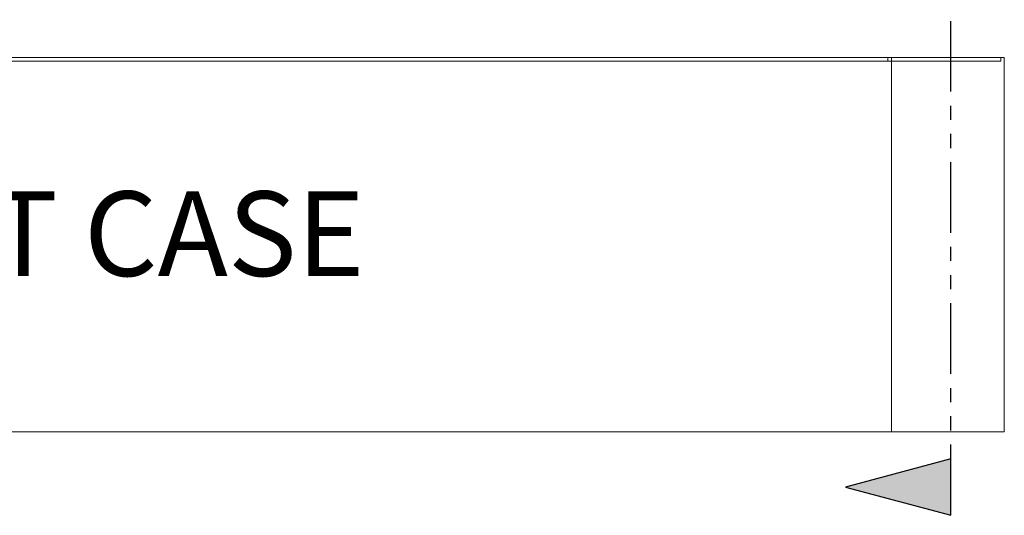
# Model space of a CAD drawing. Units: inches. Extents: x 166 to 1103, y 36 to 277.
# Drawn here: x 189 to 206, y 92 to 101 of the extents above; entities that cross this region are included whole.
import ezdxf

# ---------------------------------------------------------------- set-up
doc = ezdxf.new("R2010")
doc.units = ezdxf.units.IN
doc.header["$MEASUREMENT"] = 0
doc.linetypes.add('PHANTOM', pattern=[2.5, 1.25, -0.25, 0.25, -0.25, 0.25, -0.25])
for name, color, linetype, lineweight in [('Can-Front-VIS', 7, 'Continuous', 5), ('FRONT-VIS_Center', 7, 'Continuous', 0), ('FRONT-VIS_Offset', 7, 'Continuous', 0)]:
    doc.layers.add(name, color=color, linetype=linetype, lineweight=lineweight)
doc.layers.add('Splice', color=7, linetype='Continuous')
doc.layers.add('TEXT', color=7, linetype='Continuous')
doc.styles.add('RomanS', font='romans.shx')

# ---------------------------------------------------------------- blocks, each defined once
blk = doc.blocks.new('Can_Front-[center]')
at = {"layer": 'Can-Front-VIS', "extrusion": (0, 1, 6.12303e-17)}
for p, q in [((0, 6.625), (0.0625, 6.625)), ((0, 0), (0, 6.625)), ((0, 0), (0, 6.625)), ((0.0625, 6.625), (35.9375, 6.625)), ((0.0625, 6.5625), (0.0625, 6.625)), ((0.0625, 6.5625), (35.9375, 6.5625)), ((36, 0), (0, 0))]:
    blk.add_line(p, q, dxfattribs=at)

msp = doc.modelspace()

# ---------------------------------------------------------------- hatches: boundary and pattern name
at = {"layer": 'TEXT'}
msp.add_hatch(color=256, dxfattribs=at).paths.add_polyline_path([(203.1854874, 92.992304), (205.0515128, 92.492304), (205.0515128, 93.492304)])

# ---------------------------------------------------------------- linework, layer by layer
at = {"layer": 'TEXT', "linetype": 'PHANTOM'}
msp.add_line((205.0515128, 92.492304), (205.0515128, 195.523554), dxfattribs=at)
at = {"layer": 'TEXT'}
msp.add_lwpolyline([(203.1854874, 92.9874843), (205.0515128, 92.4874843), (205.0515128, 93.4874843)], close=True, dxfattribs=at)

# ---------------------------------------------------------------- block references
at = {"layer": 'FRONT-VIS_Center', "xscale": -1, "rotation": 359.9999999999999}
msp.add_blockref('Can_Front-[center]', (203.9972764, 93.96875), dxfattribs=at)
at = {"layer": 'FRONT-VIS_Offset', "xscale": -1, "rotation": 359.9999999999999}
msp.add_blockref('Can_Front-[center]', (205.9972764, 93.96875), dxfattribs=at)

# ---------------------------------------------------------------- texts
at = {"layer": 'Splice', "lineweight": 18, "insert": (187.913372, 97.28125), "char_height": 1.5, "width": 36.5625, "attachment_point": 5, "style": 'RomanS'}
msp.add_mtext('CEMENT CASE', dxfattribs=at)

doc.saveas('drawing.dxf')
